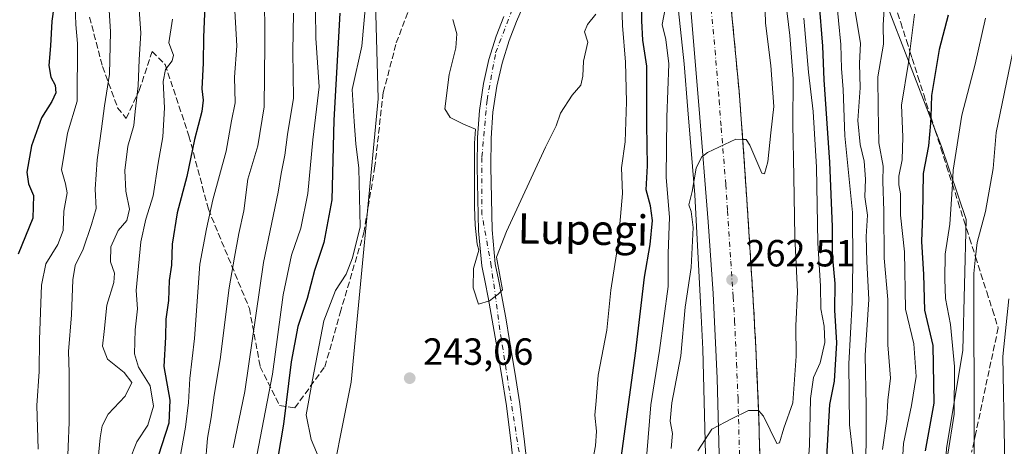
# Model space of a CAD drawing. Units: metres. Extents: x 613541 to 616970, y 4773329 to 4775703.
# Drawn here: x 614297 to 614558, y 4773548 to 4773661 of the extents above; entities that cross this region are included whole.
import ezdxf
from ezdxf.enums import TextEntityAlignment as Align

# ---------------------------------------------------------------- set-up
doc = ezdxf.new("R2010")
doc.units = ezdxf.units.M
doc.header["$MEASUREMENT"] = 0
doc.linetypes.add('DGN Style 3', pattern=[2.307223, 1.648017, -0.659207])
doc.linetypes.add('DGN Style 4', pattern=[2.638475, 1.318413, -0.659207, 0.001648, -0.659207])
for name, color, linetype, lineweight in [('Arbolado forestal CxS', 92, 'Continuous', 0), ('Carretera de calzada única Cxs', 7, 'Continuous', 13), ('Carretera de calzada única eje', 7, 'DGN Style 4', 0), ('Comarca CxS', 21, 'Continuous', 0), ('Comunidad Autónoma CxS', 142, 'Continuous', 0), ('Corriente natural Cxs', 4, 'Continuous', 13), ('Corriente natural eje', 4, 'DGN Style 4', 0), ('Curva de nivel maestra', 30, 'Continuous', 30), ('Curva de nivel normal', 30, 'Continuous', 0), ('Espacio natural protegido CxS', 121, 'Continuous', 0), ('Municipio CxS', 4, 'Continuous', 0), ('Núcleo urbano CxS', 7, 'Continuous', 0), ('Prado CxS', 92, 'Continuous', 0), ('Provincia CxS', 1, 'Continuous', 0), ('Punto de cota en terreno', 7, 'Continuous', 0), ('Rótulo de punto de cota en terreno', 7, 'Continuous', 0), ('Senda', 7, 'DGN Style 3', 0), ('Suelo desnudo CxS', 253, 'Continuous', 0), ('Talud superficial', 30, 'DGN Style 3', 0), ('Texto cartográfico', 7, 'Continuous', 0)]:
    doc.layers.add(name, color=color, linetype=linetype, lineweight=lineweight)
doc.styles.add('Style-Arial', font='txt')

# ---------------------------------------------------------------- blocks, each defined once
blk = doc.blocks.new('*U21')
at = {"layer": 'Arbolado forestal CxS', "color": 92, "linetype": 'Continuous', "lineweight": 0}
blk.add_polyline3d([(614557.6917, 4773348.4994, 337.7463), (614518.8681, 4773347.8438, 310.0904), (614519.5259, 4773351.6881, 310.1641), (614519.9041, 4773412.5851, 301.1769), (614512.9815, 4773460.1811, 289.0179), (614519.0399, 4773493.9299, 290.7921), (614540.6741, 4773518.1601, 303.4652), (614542.4055, 4773547.5829, 303.9513), (614546.7325, 4773573.5439, 306.4358), (614547.5981, 4773608.1579, 306.8815), (614541.0613, 4773627.3979, 301.5951), (614517.9379, 4773687.6651, 281.5647)], dxfattribs=at)
blk = doc.blocks.new('*U30')
at = {"layer": 'Núcleo urbano CxS', "color": 7, "linetype": 'Continuous', "lineweight": 0}
for points in [[(614517.9379, 4773687.6651, 281.5647), (614541.0613, 4773627.3979, 301.5951), (614547.5981, 4773608.1579, 306.8815), (614546.7325, 4773573.5439, 306.4358), (614542.4055, 4773547.5829, 303.9513)], [(614479.9923, 4773493.7131, 268.3505), (614478.0051, 4773573.7793, 262.5649), (614477.3521, 4773586.1653, 261.0003), (614475.8511, 4773614.6369, 259.0186), (614474.0399, 4773637.0769, 257.6416), (614473.0389, 4773649.2935, 256.9874), (614468.9361, 4773688.0793, 255.1837)]]:
    blk.add_polyline3d(points, dxfattribs=at)
blk = doc.blocks.new('5PATER')
at = {"layer": 'Suelo desnudo CxS', "linetype": 'Continuous', "lineweight": 0}
h = blk.add_hatch(color=51, dxfattribs=at)
edge = h.paths.add_edge_path()
edge.add_ellipse((0, 0), major_axis=(-0.11, -0.111), ratio=0.999422, start_angle=0, end_angle=360)

msp = doc.modelspace()

# ---------------------------------------------------------------- linework, layer by layer
at = {"layer": 'Arbolado forestal CxS', "color": 92, "linetype": 'Continuous', "lineweight": 0}
for points in [[(614467.4235, 4773855.7487, 241.8389), (614481.0503, 4773812.3549, 250.1032), (614498.8129, 4773762.5851, 263.3085), (614505.7753, 4773721.2179, 271.4274), (614517.9379, 4773687.6651, 281.5647), (614541.0613, 4773627.3979, 301.5951), (614547.5981, 4773608.1579, 306.8815), (614546.7325, 4773573.5439, 306.4358), (614542.4055, 4773547.5829, 303.9513), (614540.6741, 4773518.1601, 303.4652), (614519.0399, 4773493.9299, 290.7921), (614512.9815, 4773460.1811, 289.0179), (614519.9041, 4773412.5851, 301.1769), (614519.5259, 4773351.6881, 310.1641), (614518.8681, 4773347.8439, 310.0904)], [(614476.3925, 4773348.3149, 278.4915), (614477.5751, 4773366.4337, 277.3887), (614478.4127, 4773382.9855, 276.364), (614479.3211, 4773410.4075, 274.05), (614480.0701, 4773450.9951, 269.5703), (614479.9923, 4773493.7131, 268.3505), (614478.0051, 4773573.7793, 262.5649), (614477.3521, 4773586.1653, 261.0003), (614475.8511, 4773614.6369, 259.0186), (614474.0399, 4773637.0769, 257.6416), (614473.0389, 4773649.2935, 256.9874), (614468.9361, 4773688.0793, 255.1837), (614465.4415, 4773714.4329, 253.2233), (614462.0675, 4773733.6153, 251.9257), (614448.1485, 4773808.2543, 247.0916), (614436.7909, 4773829.4543, 240.0696), (614431.1485, 4773828.9637, 238.0061), (614425.8317, 4773828.5015, 235.5577), (614418.8376, 4773828.002, 233.0465)], [(614390.5297, 4773700.6947, 239.5209), (614392.2337, 4773640.0459, 242.6789), (614385.0293, 4773565.0659, 243.4892), (614384.5123, 4773562.4631, 243.6217), (614378.9647, 4773534.5495, 245.5365), (614377.3157, 4773526.2531, 246.1308), (614370.8558, 4773488.7253, 248.4097), (614369.3695, 4773458.8779, 249.4844), (614368.2579, 4773449.5581, 249.2576), (614359.5953, 4773447.9539, 251.2785), (614331.7539, 4773440.7695, 277.6627), (614324.5693, 4773454.2407, 283.5065), (614340.7353, 4773467.7123, 269.5277), (614345.2261, 4773489.2669, 264.0942), (614336.2453, 4773512.6179, 271.9409), (614318.6633, 4773511.7815, 284.6028), (614320.8511, 4773521.0713, 283.0164), (614291.3405, 4773544.9505, 302.4379)], [(614390.5297, 4773700.6947, 239.5209), (614392.2337, 4773640.0459, 242.6789), (614385.0293, 4773565.0659, 243.4892), (614384.5123, 4773562.4631, 243.6217), (614378.9647, 4773534.5495, 245.5365), (614377.3157, 4773526.2531, 246.1308), (614370.8558, 4773488.7253, 248.4097), (614369.3695, 4773458.8779, 249.4844), (614368.2579, 4773449.5581, 249.2576)], [(614468.9361, 4773688.0793, 255.1837), (614473.0389, 4773649.2935, 256.9874), (614474.0399, 4773637.0769, 257.6416), (614475.8511, 4773614.6369, 259.0186), (614477.3521, 4773586.1653, 261.0003), (614478.0051, 4773573.7793, 262.5649), (614479.9923, 4773493.7131, 268.3505)], [(614431.9801, 4773539.2101, 241.9623), (614430.9101, 4773549.2801, 241.7233), (614429.6601, 4773559.3201, 241.3657), (614428.3501, 4773567.7201, 241.3818), (614426.9401, 4773576.0901, 241.2085), (614425.9001, 4773582.1501, 240.8666), (614424.8301, 4773588.2001, 240.3663), (614423.9601, 4773592.2801, 239.8799), (614423.1401, 4773596.3601, 239.6503), (614422.3001, 4773605.3701, 239.3693), (614421.9401, 4773622.0301, 239.5384), (614422.0501, 4773629.6301, 239.3209), (614422.5301, 4773636.5301, 238.8264), (614423.5401, 4773643.4001, 238.401), (614424.9301, 4773649.4801, 238.3908), (614426.8201, 4773655.4201, 238.1992), (614428.7201, 4773660.4601, 237.8323), (614430.8801, 4773665.3701, 237.5786)], [(614430.8801, 4773665.3701, 237.5786), (614428.7201, 4773660.4601, 237.8323), (614426.8201, 4773655.4201, 238.1992), (614424.9301, 4773649.4801, 238.3908), (614423.5401, 4773643.4001, 238.401), (614422.5301, 4773636.5301, 238.8264), (614422.0501, 4773629.6301, 239.3209), (614421.9401, 4773622.0301, 239.5384), (614422.3001, 4773605.3701, 239.3693), (614423.1401, 4773596.3601, 239.6503), (614423.9601, 4773592.2801, 239.8799), (614424.8301, 4773588.2001, 240.3663), (614425.9001, 4773582.1501, 240.8666), (614426.9401, 4773576.0901, 241.2085), (614428.3501, 4773567.7201, 241.3818), (614429.6601, 4773559.3201, 241.3657), (614430.9101, 4773549.2801, 241.7233), (614431.9801, 4773539.2101, 241.9623)]]:
    msp.add_polyline3d(points, dxfattribs=at)
at = {"layer": 'Carretera de calzada única Cxs', "color": 7, "linetype": 'Continuous', "lineweight": 13}
for points in [[(614479.3245, 4773347.1759, 278.8586), (614480.5701, 4773366.2601, 278.5553), (614481.4101, 4773382.8601, 276.3991), (614482.3201, 4773410.3301, 274.6151), (614483.0701, 4773450.9701, 273.083), (614482.9401, 4773522.4301, 267.6021), (614481.8201, 4773566.1701, 264.3171), (614480.7601, 4773588.5801, 262.9226), (614479.4401, 4773607.4601, 261.4956), (614477.0301, 4773637.3201, 259.4478), (614474.8701, 4773663.6801, 258.2002), (614473.5801, 4773675.8801, 256.6503), (614468.3301, 4773715.4701, 253.8655), (614463.4801, 4773750.9301, 252.1465), (614455.8901, 4773800.3001, 248.286), (614452.4601, 4773819.2601, 247.8378), (614447.4201, 4773841.8901, 246.0027), (614443.7601, 4773857.0101, 245.291), (614437.9201, 4773876.1401, 244.8349), (614432.8901, 4773891.4701, 244.0037), (614428.6201, 4773902.8101, 243.6189), (614419.2101, 4773924.6601, 243.3668), (614411.6701, 4773941.5801, 242.1479)], [(614484.9801, 4773669.5101, 257.2272), (614487.6001, 4773642.0501, 259.1434), (614488.6901, 4773627.3301, 260.361), (614489.6401, 4773613.3601, 261.2794), (614491.3201, 4773586.8101, 262.9698), (614492.0301, 4773574.1101, 263.8862), (614492.8201, 4773555.3401, 265.4627), (614493.8001, 4773518.2701, 267.8101)], [(614484.9801, 4773669.5101, 257.2272), (614487.6001, 4773642.0501, 259.1434), (614488.6901, 4773627.3301, 260.361), (614489.6401, 4773613.3601, 261.2794), (614491.3201, 4773586.8101, 262.9698), (614492.0301, 4773574.1101, 263.8862), (614492.8201, 4773555.3401, 265.4627), (614493.8001, 4773518.2701, 267.8101), (614493.9401, 4773499.8501, 268.8702), (614493.5701, 4773469.8201, 271.0765), (614493.5701, 4773451.0101, 272.1271), (614493.1701, 4773413.6801, 274.6082), (614493.1901, 4773403.1501, 276.3436), (614492.3201, 4773391.7101, 276.5388), (614491.8201, 4773366.4301, 277.5156), (614491.3201, 4773355.6801, 278.2579), (614490.6911, 4773347.3679, 278.7655)], [(614482.9401, 4773522.4301, 267.6021), (614481.8201, 4773566.1701, 264.3171), (614480.7601, 4773588.5801, 262.9226), (614479.4401, 4773607.4601, 261.4956), (614477.0301, 4773637.3201, 259.4478), (614474.8701, 4773663.6801, 258.2002)]]:
    msp.add_polyline3d(points, dxfattribs=at)
at = {"layer": 'Carretera de calzada única eje', "color": 7, "linetype": 'DGN Style 4', "lineweight": 0}
msp.add_polyline3d([(614479.9201, 4773666.5901, 257.3496), (614481.2301, 4773652.8501, 258.5731), (614482.3201, 4773639.6801, 259.2545), (614482.8501, 4773632.3201, 259.7193), (614484.0701, 4773617.3901, 260.7714), (614484.5301, 4773610.4101, 261.283), (614485.3701, 4773597.1301, 262.8292), (614486.0301, 4773587.6801, 262.9292), (614486.3901, 4773581.3401, 263.3132), (614486.9201, 4773570.1401, 264.0838), (614487.3201, 4773560.7501, 264.7303), (614487.8701, 4773538.8901, 266.3467)], dxfattribs=at)
at = {"layer": 'Comarca CxS', "color": 21, "linetype": 'Continuous', "lineweight": 0}
msp.add_3dface([(616970.08, 4773389.24), (613579.52, 4773331.98), (613540.96, 4775645.55), (616930.37, 4775702.83)], dxfattribs=at)
at = {"layer": 'Comunidad Autónoma CxS', "color": 142, "linetype": 'Continuous', "lineweight": 0}
msp.add_3dface([(616970.08, 4773389.24), (613579.52, 4773331.98), (613540.96, 4775645.55), (616930.37, 4775702.83)], dxfattribs=at)
at = {"layer": 'Corriente natural Cxs', "color": 4, "linetype": 'Continuous', "lineweight": 13}
for points in [[(614430.8801, 4773665.3701, 237.5786), (614428.7201, 4773660.4601, 237.8323), (614426.8201, 4773655.4201, 238.1992), (614424.9301, 4773649.4801, 238.3908), (614423.5401, 4773643.4001, 238.401), (614422.5301, 4773636.5301, 238.8264), (614422.0501, 4773629.6301, 239.3209), (614421.9401, 4773622.0301, 239.5384), (614422.3001, 4773605.3701, 239.3693), (614423.1401, 4773596.3601, 239.6503), (614423.9601, 4773592.2801, 239.8799), (614424.8301, 4773588.2001, 240.3663), (614425.9001, 4773582.1501, 240.8666), (614426.9401, 4773576.0901, 241.2085), (614428.3501, 4773567.7201, 241.3818), (614429.6601, 4773559.3201, 241.3657), (614430.9101, 4773549.2801, 241.7233), (614431.9801, 4773539.2101, 241.9623)], [(614430.8801, 4773665.3701, 237.5786), (614428.7201, 4773660.4601, 237.8323), (614426.8201, 4773655.4201, 238.1992), (614424.9301, 4773649.4801, 238.3908), (614423.5401, 4773643.4001, 238.401), (614422.5301, 4773636.5301, 238.8264), (614422.0501, 4773629.6301, 239.3209), (614421.9401, 4773622.0301, 239.5384), (614422.3001, 4773605.3701, 239.3693), (614423.1401, 4773596.3601, 239.6503), (614423.9601, 4773592.2801, 239.8799), (614424.8301, 4773588.2001, 240.3663), (614425.9001, 4773582.1501, 240.8666), (614426.9401, 4773576.0901, 241.2085), (614428.3501, 4773567.7201, 241.3818), (614429.6601, 4773559.3201, 241.3657), (614430.9101, 4773549.2801, 241.7233), (614431.9801, 4773539.2101, 241.9623)], [(614428.4101, 4773538.8401, 241.6411), (614427.3401, 4773548.8701, 241.3677), (614426.1001, 4773558.8301, 241.1285), (614424.8001, 4773567.1401, 240.9306), (614423.4001, 4773575.4901, 240.5156), (614422.3601, 4773581.5301, 240.14), (614421.3001, 4773587.5201, 240.0938), (614420.4401, 4773591.5501, 239.9358), (614419.5701, 4773595.8401, 239.865), (614418.7101, 4773605.1601, 239.5546), (614418.3501, 4773622.0801, 238.8462), (614418.4501, 4773629.7801, 238.4643), (614418.9501, 4773636.9201, 238.5276), (614420.0001, 4773644.0701, 238.2126), (614421.4601, 4773650.4201, 238.0525), (614423.4201, 4773656.6001, 237.767), (614425.3901, 4773661.8201, 237.7547)], [(614428.4101, 4773538.8401, 241.6411), (614427.3401, 4773548.8701, 241.3677), (614426.1001, 4773558.8301, 241.1285), (614424.8001, 4773567.1401, 240.9306), (614423.4001, 4773575.4901, 240.5156), (614422.3601, 4773581.5301, 240.14), (614421.3001, 4773587.5201, 240.0938), (614420.4401, 4773591.5501, 239.9358), (614419.5701, 4773595.8401, 239.865), (614418.7101, 4773605.1601, 239.5546), (614418.3501, 4773622.0801, 238.8462), (614418.4501, 4773629.7801, 238.4643), (614418.9501, 4773636.9201, 238.5276), (614420.0001, 4773644.0701, 238.2126), (614421.4601, 4773650.4201, 238.0525), (614423.4201, 4773656.6001, 237.767), (614425.3901, 4773661.8201, 237.7547)]]:
    msp.add_polyline3d(points, dxfattribs=at)
at = {"layer": 'Corriente natural eje', "color": 4, "linetype": 'DGN Style 4', "lineweight": 0}
msp.add_polyline3d([(614430.2701, 4773541.2301, 241.713), (614424.3601, 4773578.9501, 240.641), (614422.0901, 4773595.7701, 239.5524), (614419.6101, 4773609.4701, 239.3369), (614419.6101, 4773624.6901, 238.9445), (614420.9701, 4773639.6901, 238.4402), (614423.2401, 4773652.1901, 237.8795), (614428.6901, 4773666.5101, 237.5338)], dxfattribs=at)
at = {"layer": 'Curva de nivel maestra', "color": 30, "linetype": 'Continuous', "lineweight": 30, "flags": 128}
for points, elevation in [([(614454.99, 4773534.6801), (614460.33, 4773573.3501), (614462.55, 4773592.8301), (614464.1, 4773601.4801), (614464.68, 4773607.8101), (614464.16, 4773611.7701), (614463.02, 4773615.9701), (614463.36, 4773622.3101), (614463.18, 4773633.2301), (614463.2, 4773648.6401), (614462.16, 4773655.5601), (614461.87, 4773660.6301), (614461.89, 4773675.6501)], 250), ([(614510.58, 4773542.1401), (614511.6, 4773559.1701), (614512.79, 4773565.3801), (614513.4, 4773575.5201), (614512.87, 4773584.1101), (614512.95, 4773591.1901), (614512.24, 4773598.8101), (614512.27, 4773606.2101), (614511.6, 4773623.3101), (614510.09, 4773645.0501), (614509.72, 4773653.9201), (614508.72, 4773665.9801)], 275), ([(614306.47, 4773664.3601), (614305.91, 4773660.5501), (614305.61, 4773654.0601), (614305.1, 4773648.8201), (614305.69, 4773645.7801), (614306.83, 4773643.6501), (614307.03, 4773641.6501), (614305.97, 4773639.3201), (614303.22, 4773634.9801), (614300.54, 4773627.6401), (614299.32, 4773620.6401), (614299.74, 4773617.5101), (614301.13, 4773614.4701), (614300.92, 4773608.5101), (614297.04, 4773598.9701)], 300), ([(614346.41, 4773664.6501), (614345.99, 4773656.3401), (614345.97, 4773649.4201), (614345.54, 4773642.6801), (614345.9, 4773639.6501), (614345.56, 4773636.6501), (614343.63, 4773629.2701), (614341.59, 4773619.4801), (614339.07, 4773609.8401), (614337.75, 4773601.6001), (614337.53, 4773596.0101), (614336.99, 4773591.9601), (614336.73, 4773586.6801), (614336.09, 4773581.7801), (614335.94, 4773576.9701), (614335.56, 4773569.2201), (614337.14, 4773560.3001), (614336.84, 4773554.2201), (614333.19, 4773542.7801)], 275), ([(614382.1, 4773662.7201), (614380.43, 4773634.4101), (614379.96, 4773613.2801), (614377.87, 4773602.0401), (614375.4, 4773594.6401), (614373.4, 4773587.2101), (614370.93, 4773579.7801), (614369.16, 4773570.4701), (614367.15, 4773554.0201), (614365.6, 4773544.6601)], 250), ([(614542.84, 4773662.1301), (614540.49, 4773653.0701), (614538.42, 4773640.9501), (614538.265, 4773635.2684), (614538.22, 4773633.6201), (614537.64, 4773627.6401), (614536.28, 4773620.3201), (614536.03, 4773609.3001), (614535.84, 4773602.3201), (614536.33, 4773593.5601), (614536.63, 4773584.1701), (614538.78, 4773574.7501), (614539.1, 4773559.5001), (614536.74, 4773546.9701)], 300)]:
    msp.add_lwpolyline(points, dxfattribs=dict(at, elevation=elevation))
at = {"layer": 'Curva de nivel normal', "color": 30, "linetype": 'Continuous', "lineweight": 0, "flags": 128}
for points, elevation in [([(614469.62, 4773547.54), (614470, 4773551.5), (614469.4, 4773554.75), (614469.77, 4773559.61), (614472.18, 4773572.08), (614473.32, 4773584.94), (614474.89, 4773595.38), (614475.46, 4773605.98), (614474.94, 4773610.27), (614474.33, 4773611.99), (614475.16, 4773615.54), (614476.22, 4773621.69), (614477.67, 4773624.61), (614479.25, 4773625.87), (614486.7, 4773629.38), (614488.5446, 4773629.3129), (614489.45, 4773629.28), (614490.4, 4773627.77), (614493.6, 4773620.41), (614494.32, 4773620.15), (614495.16, 4773623.4), (614495.98, 4773631.03), (614496.76, 4773638.04), (614495.94, 4773648.83), (614494.53, 4773660.01), (614494.07, 4773679.29)], 260), ([(614353.77, 4773672.66), (614354.82, 4773654.07), (614354.2, 4773645.8), (614354.36, 4773638.94), (614353.43, 4773634.24), (614352, 4773626.18), (614348.5, 4773613.31), (614346.79, 4773605.64), (614345.05, 4773596.31), (614343.66, 4773576.66), (614342.44, 4773566.08), (614342.1, 4773559.68), (614341.24, 4773553.19), (614339.77, 4773544.85)], 270), ([(614476.67, 4773546.9), (614480.4, 4773552.67), (614485.74, 4773555.51), (614490.07, 4773557.62), (614492.7245, 4773557.5802), (614492.74, 4773557.58), (614494.07, 4773556.14), (614497.58, 4773548.84), (614498.29, 4773549.08), (614499.45, 4773552.91), (614501.78, 4773559.64), (614502.71, 4773571.97), (614502.56, 4773579.97), (614503.07, 4773588.97), (614502.29, 4773603.66), (614502.06, 4773619.4), (614501.77, 4773633.34), (614501.92, 4773645.32), (614501.02, 4773656.75), (614499.07, 4773672.78)], 265), ([(614362.16, 4773669.1), (614362.21, 4773654.57), (614362.08, 4773637.94), (614360.35, 4773627.58), (614357.75, 4773618.77), (614356.67, 4773610.38), (614355.38, 4773604.45), (614354.25, 4773598.18), (614352.79, 4773590.01), (614350.47, 4773571.11), (614348.88, 4773561.68), (614348.09, 4773555.76), (614347.06, 4773550.28), (614346.47, 4773542.71)], 265), ([(614448.17, 4773540.42), (614449.65, 4773548.23), (614449.91, 4773552.16), (614449.45, 4773556.39), (614449.77, 4773560.16), (614450.38, 4773566.97), (614452.65, 4773578.84), (614453.68, 4773589.4), (614455.63, 4773601.87), (614456.75, 4773614.98), (614456.51, 4773621.82), (614457.44, 4773628.62), (614457.87, 4773639.23), (614457.59, 4773649.69), (614456.78, 4773659.4), (614456.47, 4773668.05)], 245), ([(614309.71, 4773534.93), (614310.48, 4773554.55), (614310.5, 4773567.64), (614310.36, 4773573.2), (614311.17, 4773582.87), (614311.45, 4773592.2), (614312.11, 4773595.97), (614314.2, 4773600.31), (614316.41, 4773606.83), (614317.66, 4773611.05), (614317.42, 4773616.16), (614317.89, 4773623.86), (614319.1, 4773632.08), (614319.82, 4773638.15), (614321.21, 4773646.55), (614321.46, 4773657.76), (614320.96, 4773664.93)], 290), ([(614388.89, 4773665.75), (614387.91, 4773653.92), (614385.32, 4773642.48), (614385.88, 4773634.02), (614386.25, 4773628.14), (614387.1, 4773621.68), (614387.41, 4773606.15), (614385.41, 4773597.97), (614383.69, 4773593.64), (614380.95, 4773589.31), (614377.86, 4773581.31), (614374.79, 4773565.73), (614373.18, 4773556.48), (614374.44, 4773549.9), (614377.55, 4773542.57)], 245), ([(614497.1311, 4773347.4767), (614498.17, 4773357.67), (614499.94, 4773383.31), (614501.59, 4773398.41), (614502.47, 4773417.41), (614502.55, 4773427.75), (614503.48, 4773436.58), (614503.96, 4773449.25), (614504.97, 4773464.93), (614506, 4773487.14), (614508.23, 4773501.64), (614511.76, 4773515.31), (614514.52, 4773532.97), (614517.75, 4773545.32), (614516.79, 4773553.82), (614516.62, 4773569.95), (614517.48, 4773586.16), (614517.62, 4773596.3), (614517.59, 4773609.94), (614515.5, 4773630.2), (614515.09, 4773642.51), (614514.7, 4773648.07), (614514.49, 4773654.4), (614513.27, 4773667.18)], 280), ([(614526.04, 4773665.37), (614525.64, 4773659.5), (614525.79, 4773654.48), (614524.3, 4773645.82), (614524.37, 4773637.59), (614524.57, 4773628.39), (614525.64, 4773622.18), (614525.61, 4773618.18), (614525.86, 4773610.43), (614525.9, 4773597.92), (614526.89, 4773586.95), (614526.92, 4773574.93), (614527.62, 4773566.14), (614526.94, 4773560.35), (614526.64, 4773555.4), (614525.49, 4773547.31)], 290), ([(614312.07, 4773664.66), (614312.26, 4773659.69), (614312.76, 4773654.7), (614312.6, 4773639.37), (614310.1, 4773630.98), (614308.46, 4773621.27), (614309.55, 4773617.51), (614309.95, 4773615.19), (614309.09, 4773610.34), (614308.9, 4773605.22), (614307.51, 4773601.47), (614304.34, 4773596.39), (614303.18, 4773590.71), (614302.67, 4773576.39), (614302.62, 4773567.95), (614301.98, 4773558.88), (614302.29, 4773547.34)], 295), ([(614329.01, 4773663.65), (614329.49, 4773657.43), (614328.98, 4773650.44), (614328.76, 4773643.43), (614327.92, 4773636.65), (614327.6, 4773633), (614325.99, 4773627.49), (614325.26, 4773621.03), (614325.53, 4773615.61), (614326.44, 4773610.84), (614325.75, 4773607.89), (614323.48, 4773605.18), (614321.5, 4773600.85), (614321.45, 4773596.92), (614322.5, 4773593.95), (614322.32, 4773591.45), (614320.48, 4773585.42), (614319.8, 4773578.49), (614319.37, 4773574.64), (614320.63, 4773571.21), (614325.08, 4773567.66), (614327.07, 4773565), (614325.32, 4773561.38), (614320.86, 4773556.6), (614319.23, 4773553.5), (614318.67, 4773550.38), (614317.02, 4773532.79)], 285), ([(614369.8, 4773662.72), (614369.66, 4773652.51), (614369.85, 4773640.2), (614368.25, 4773630.59), (614367.53, 4773625.11), (614366.59, 4773620.26), (614365.79, 4773615.31), (614361.86, 4773596.71), (614356.98, 4773562.58), (614353.84, 4773547.71)], 260), ([(614375.64, 4773663.33), (614375.75, 4773656.11), (614376.62, 4773643.24), (614374.92, 4773629.2), (614373.62, 4773614.97), (614371.78, 4773605.81), (614369.26, 4773598.65), (614367.06, 4773588.21), (614364.24, 4773567.21), (614361.48, 4773552.6), (614357.75, 4773533.24)], 255), ([(614411.97, 4773660.99), (614412.94, 4773657.2), (614412.69, 4773653.54), (614410.96, 4773646.5), (614409.83, 4773637.34), (614411.24, 4773635.05), (614414.72, 4773633.36), (614417.9418, 4773631.9907), (614417.6941, 4773628.3104), (614417.661, 4773620.5383), (614417.6941, 4773611.4432), (614417.7933, 4773606.6145), (614418.3886, 4773601.5544), (614418.7645, 4773599.9636), (614417.39, 4773595.14), (614417.26, 4773590.04), (614418.74, 4773585.72), (614421.5926, 4773586.6355), (614423.9077, 4773588.3553), (614425.0322, 4773589.5459), (614424.4369, 4773592.8532), (614423.4519, 4773598.1131), (614426.12, 4773604.95), (614436.44, 4773627.28), (614439.23, 4773632.88), (614440.36, 4773636.26), (614443.45, 4773640.98), (614445.75, 4773643.65), (614446.33, 4773645.98), (614446.42, 4773649.98), (614447.58, 4773655.01), (614446.73, 4773657.77), (614447.48, 4773659.7), (614449.71, 4773662.46)], 240), ([(614463.2, 4773546.1), (614464.24, 4773559.14), (614466.59, 4773573.5), (614468.82, 4773590.39), (614468.86, 4773599.1), (614469.16, 4773608.74), (614468.34, 4773619.23), (614468.45, 4773635.2), (614469.03, 4773649.24), (614468.27, 4773655.75), (614467.22, 4773659.72), (614468.05, 4773663.86)], 255), ([(614521.13, 4773544.37), (614521.14, 4773550.82), (614521.16, 4773558.84), (614520.92, 4773572.27), (614521.92, 4773586.98), (614521.32, 4773597.04), (614521.22, 4773603.61), (614521.52, 4773609.26), (614520.85, 4773614.09), (614521.03, 4773618.81), (614520.66, 4773623.5), (614519.56, 4773627.98), (614518.96, 4773634.31), (614519.61, 4773642.95), (614519.38, 4773649.34), (614519.66, 4773654.75), (614518.31, 4773663.15)], 285), ([(614530.01, 4773530.79), (614531.01, 4773548.86), (614533.14, 4773558.95), (614534.38, 4773566.59), (614533.76, 4773575.2), (614531.57, 4773584.44), (614531.28, 4773599.55), (614530.28, 4773609.25), (614530.25, 4773614.9), (614529.78, 4773617.28), (614529.81, 4773619.59), (614530.66, 4773623.9), (614530.88, 4773629.98), (614530.53, 4773638.32), (614532.4, 4773649.65), (614532.7471, 4773652.5641), (614533.92, 4773662.41)], 295), ([(614337.81, 4773661.11), (614336.82, 4773654.83), (614338.08, 4773651.57), (614337.7, 4773650.08), (614335.95, 4773647.76), (614335.37, 4773644.65), (614335.67, 4773637.65), (614335.24, 4773629.98), (614334, 4773622.97), (614332.71, 4773614.4), (614330.78, 4773608.21), (614329.46, 4773602.25), (614328.2, 4773589.32), (614328.6, 4773584.51), (614327.93, 4773578.9), (614327.79, 4773572.6), (614328.8, 4773569.1), (614331.92, 4773564.16), (614332.78, 4773558.74), (614331.34, 4773553.71), (614328.43, 4773549.32), (614326.41, 4773544.22)], 280), ([(614504.55, 4773525.11), (614506.21, 4773548.31), (614506.5, 4773560.81), (614507.3, 4773566.32), (614509.01, 4773570.22), (614510.26, 4773575.62), (614510.1, 4773579.86), (614509.21, 4773584.53), (614509.08, 4773590.44), (614508.39, 4773601.97), (614508.04, 4773621.98), (614507.21, 4773636.65), (614505.91, 4773647.11), (614504.74, 4773661.36)], 270), ([(614552.73, 4773661.37), (614549.97, 4773649.2), (614546.43, 4773635.69), (614544.2, 4773621.12), (614543.9612, 4773617.4153), (614543.28, 4773606.85), (614542.03, 4773598.94), (614542, 4773592.3), (614542.12, 4773587.26), (614543.51, 4773580.37), (614544.54, 4773569.24), (614544.43, 4773556.64), (614542.78, 4773546.04)], 305), ([(614559.88, 4773651.98), (614555.54, 4773631.09), (614554.72, 4773621.62), (614552.73, 4773610.21), (614550.49, 4773602.04), (614550.0798, 4773598.2319), (614549.61, 4773593.87), (614549.6853, 4773549.4663), (614549.71, 4773534.94)], 310), ([(614558.93, 4773587.16), (614557.29, 4773571.85), (614557.74, 4773547.73), (614557.15, 4773521.97), (614554.05, 4773491.62), (614551.65, 4773477.6), (614550.99, 4773472.46), (614550.87, 4773469.06), (614550.13, 4773463.52), (614549.69, 4773456.61), (614548.14, 4773446.89), (614546.82, 4773439.77), (614543.38, 4773428.43), (614539.22, 4773409.44), (614529.53, 4773370.96), (614525.26, 4773348.07), (614525.2521, 4773347.9516)], 315)]:
    msp.add_lwpolyline(points, dxfattribs=dict(at, elevation=elevation))
at = {"layer": 'Espacio natural protegido CxS', "color": 121, "linetype": 'Continuous', "lineweight": 0}
msp.add_3dface([(616970.08, 4773389.24), (613579.52, 4773331.98), (613540.96, 4775645.55), (616930.37, 4775702.83)], dxfattribs=at)
at = {"layer": 'Municipio CxS', "color": 4, "linetype": 'Continuous', "lineweight": 0}
msp.add_3dface([(616970.08, 4773389.24), (613579.52, 4773331.98), (613540.96, 4775645.55), (616930.37, 4775702.83)], dxfattribs=at)
at = {"layer": 'Núcleo urbano CxS', "color": 7, "linetype": 'Continuous', "lineweight": 0}
for points in [[(614467.4235, 4773855.7487, 241.8389), (614481.0503, 4773812.3549, 250.1032), (614498.8129, 4773762.5851, 263.3085), (614505.7753, 4773721.2179, 271.4274), (614517.9379, 4773687.6651, 281.5647), (614541.0613, 4773627.3979, 301.5951), (614547.5981, 4773608.1579, 306.8815), (614546.7325, 4773573.5439, 306.4358), (614542.4055, 4773547.5829, 303.9513), (614540.6741, 4773518.1601, 303.4652), (614519.0399, 4773493.9299, 290.7921), (614512.9815, 4773460.1811, 289.0179), (614519.9041, 4773412.5851, 301.1769), (614519.5259, 4773351.6881, 310.1641), (614518.8681, 4773347.8439, 310.0904)], [(614476.3925, 4773348.3149, 278.4915), (614477.5751, 4773366.4337, 277.3887), (614478.4127, 4773382.9855, 276.364), (614479.3211, 4773410.4075, 274.05), (614480.0701, 4773450.9951, 269.5703), (614479.9923, 4773493.7131, 268.3505), (614478.0051, 4773573.7793, 262.5649), (614477.3521, 4773586.1653, 261.0003), (614475.8511, 4773614.6369, 259.0186), (614474.0399, 4773637.0769, 257.6416), (614473.0389, 4773649.2935, 256.9874), (614468.9361, 4773688.0793, 255.1837), (614465.4415, 4773714.4329, 253.2233), (614462.0675, 4773733.6153, 251.9257), (614448.1485, 4773808.2543, 247.0916), (614436.7909, 4773829.4543, 240.0696), (614431.1485, 4773828.9637, 238.0061), (614425.8317, 4773828.5015, 235.5577), (614418.8376, 4773828.002, 233.0465)]]:
    msp.add_polyline3d(points, dxfattribs=at)
at = {"layer": 'Prado CxS', "color": 92, "linetype": 'Continuous', "lineweight": 0}
for points in [[(614390.5297, 4773700.6947, 239.5209), (614392.2337, 4773640.0459, 242.6789), (614385.0293, 4773565.0659, 243.4892), (614384.5123, 4773562.4631, 243.6217), (614378.9647, 4773534.5495, 245.5365), (614377.3157, 4773526.2531, 246.1308), (614370.8558, 4773488.7253, 248.4097), (614369.3695, 4773458.8779, 249.4844), (614368.2579, 4773449.5581, 249.2576)], [(614378.9647, 4773534.5495, 245.5365), (614384.5123, 4773562.4631, 243.6217), (614385.0293, 4773565.0659, 243.4892), (614392.2337, 4773640.0459, 242.6789), (614390.5297, 4773700.6947, 239.5209)], [(614425.3901, 4773661.8201, 237.7547), (614423.4201, 4773656.6001, 237.767), (614421.4602, 4773650.4201, 238.0524), (614420.0001, 4773644.0701, 238.2126), (614418.9501, 4773636.9201, 238.5276), (614418.4501, 4773629.7801, 238.4643), (614418.3501, 4773622.0801, 238.8462), (614418.7101, 4773605.1601, 239.5546), (614419.5701, 4773595.8401, 239.865), (614420.4401, 4773591.5501, 239.9358), (614421.3001, 4773587.5201, 240.0938), (614422.3602, 4773581.5301, 240.14), (614423.4001, 4773575.4901, 240.5156), (614424.8001, 4773567.1401, 240.9306), (614426.1001, 4773558.8301, 241.1285), (614427.3401, 4773548.8701, 241.3677), (614428.4102, 4773538.8401, 241.6411)], [(614425.3901, 4773661.8201, 237.7547), (614423.4201, 4773656.6001, 237.767), (614421.4602, 4773650.4201, 238.0524), (614420.0001, 4773644.0701, 238.2126), (614418.9501, 4773636.9201, 238.5276), (614418.4501, 4773629.7801, 238.4643), (614418.3501, 4773622.0801, 238.8462), (614418.7101, 4773605.1601, 239.5546), (614419.5701, 4773595.8401, 239.865), (614420.4401, 4773591.5501, 239.9358), (614421.3001, 4773587.5201, 240.0938), (614422.3602, 4773581.5301, 240.14), (614423.4001, 4773575.4901, 240.5156), (614424.8001, 4773567.1401, 240.9306), (614426.1001, 4773558.8301, 241.1285), (614427.3401, 4773548.8701, 241.3677), (614428.4102, 4773538.8401, 241.6411)]]:
    msp.add_polyline3d(points, dxfattribs=at)
at = {"layer": 'Provincia CxS', "color": 1, "linetype": 'Continuous', "lineweight": 0}
msp.add_3dface([(616970.08, 4773389.24), (613579.52, 4773331.98), (613540.96, 4775645.55), (616930.37, 4775702.83)], dxfattribs=at)
at = {"layer": 'Senda', "color": 7, "linetype": 'DGN Style 3', "lineweight": 0}
msp.add_polyline3d([(614315.9101, 4773661.6701, 298.9428), (614319.3301, 4773648.5401, 295.0731), (614323.3301, 4773637.6901, 289.547), (614325.6101, 4773634.8401, 288.5946), (614329.0401, 4773642.2601, 289.1655), (614332.4601, 4773652.5301, 289.6744), (614335.8901, 4773649.1101, 287.9474), (614342.1701, 4773630.2701, 282.6257), (614347.3001, 4773610.8601, 281.4278), (614358.1501, 4773584.5901, 273.1028), (614361.0101, 4773569.1801, 272.4421), (614366.1401, 4773558.9001, 265.0278), (614370.1401, 4773558.3301, 260.6722), (614378.1301, 4773569.1801, 263.7916), (614382.1301, 4773583.4501, 259.3762), (614388.4101, 4773604.5801, 258.8415), (614391.2601, 4773621.7001, 252.9002), (614393.5501, 4773641.6801, 259.0119), (614396.9701, 4773654.8201, 258.8961), (614403.2501, 4773671.3701, 249.1152)], dxfattribs=at)
at = {"layer": 'Suelo desnudo CxS', "color": 253, "linetype": 'Continuous', "lineweight": 0}
for points in [[(614430.8801, 4773665.3701, 237.5786), (614428.7201, 4773660.4601, 237.8323), (614426.8201, 4773655.4201, 238.1992), (614424.9301, 4773649.4801, 238.3908), (614423.5401, 4773643.4001, 238.401), (614422.5301, 4773636.5301, 238.8264), (614422.0501, 4773629.6301, 239.3209), (614421.9401, 4773622.0301, 239.5384), (614422.3001, 4773605.3701, 239.3693), (614423.1401, 4773596.3601, 239.6503), (614423.9601, 4773592.2801, 239.8799), (614424.8301, 4773588.2001, 240.3663), (614425.9001, 4773582.1501, 240.8666), (614426.9401, 4773576.0901, 241.2085), (614428.3501, 4773567.7201, 241.3818), (614429.6601, 4773559.3201, 241.3657), (614430.9101, 4773549.2801, 241.7233), (614431.9801, 4773539.2101, 241.9623)], [(614430.8801, 4773665.3701, 237.5786), (614428.7201, 4773660.4601, 237.8323), (614426.8201, 4773655.4201, 238.1992), (614424.9301, 4773649.4801, 238.3908), (614423.5401, 4773643.4001, 238.401), (614422.5301, 4773636.5301, 238.8264), (614422.0501, 4773629.6301, 239.3209), (614421.9401, 4773622.0301, 239.5384), (614422.3001, 4773605.3701, 239.3693), (614423.1401, 4773596.3601, 239.6503), (614423.9601, 4773592.2801, 239.8799), (614424.8301, 4773588.2001, 240.3663), (614425.9001, 4773582.1501, 240.8666), (614426.9401, 4773576.0901, 241.2085), (614428.3501, 4773567.7201, 241.3818), (614429.6601, 4773559.3201, 241.3657), (614430.9101, 4773549.2801, 241.7233), (614431.9801, 4773539.2101, 241.9623)], [(614428.4102, 4773538.8401, 241.6411), (614427.3401, 4773548.8701, 241.3677), (614426.1001, 4773558.8301, 241.1285), (614424.8001, 4773567.1401, 240.9306), (614423.4001, 4773575.4901, 240.5156), (614422.3602, 4773581.5301, 240.14), (614421.3001, 4773587.5201, 240.0938), (614420.4401, 4773591.5501, 239.9358), (614419.5701, 4773595.8401, 239.865), (614418.7101, 4773605.1601, 239.5546), (614418.3501, 4773622.0801, 238.8462), (614418.4501, 4773629.7801, 238.4643), (614418.9501, 4773636.9201, 238.5276), (614420.0001, 4773644.0701, 238.2126), (614421.4602, 4773650.4201, 238.0524), (614423.4201, 4773656.6001, 237.767), (614425.3901, 4773661.8201, 237.7547)], [(614425.3901, 4773661.8201, 237.7547), (614423.4201, 4773656.6001, 237.767), (614421.4602, 4773650.4201, 238.0524), (614420.0001, 4773644.0701, 238.2126), (614418.9501, 4773636.9201, 238.5276), (614418.4501, 4773629.7801, 238.4643), (614418.3501, 4773622.0801, 238.8462), (614418.7101, 4773605.1601, 239.5546), (614419.5701, 4773595.8401, 239.865), (614420.4401, 4773591.5501, 239.9358), (614421.3001, 4773587.5201, 240.0938), (614422.3602, 4773581.5301, 240.14), (614423.4001, 4773575.4901, 240.5156), (614424.8001, 4773567.1401, 240.9306), (614426.1001, 4773558.8301, 241.1285), (614427.3401, 4773548.8701, 241.3677), (614428.4102, 4773538.8401, 241.6411)]]:
    msp.add_polyline3d(points, dxfattribs=at)
at = {"layer": 'Talud superficial', "color": 30, "linetype": 'DGN Style 3', "lineweight": 0}
for points in [[(614493.07, 4773546.0701, 265.917), (614492.94, 4773550.7101, 265.6213), (614492.82, 4773555.3401, 265.4627), (614492.7245, 4773557.5802, 265.4003), (614492.42, 4773564.7201, 264.494), (614492.23, 4773569.4201, 264.1751), (614492.03, 4773574.1101, 263.8862), (614491.79, 4773578.3401, 263.6272), (614491.56, 4773582.5801, 263.2926), (614491.32, 4773586.8101, 262.9698), (614489.64, 4773613.3601, 261.2794), (614489.32, 4773618.0201, 260.9608), (614489.01, 4773622.6701, 260.6085), (614488.69, 4773627.3301, 260.361), (614488.5446, 4773629.3129, 260.2048), (614488.33, 4773632.2401, 259.9658), (614487.96, 4773637.1401, 259.5622), (614487.6, 4773642.0501, 259.1434), (614487.16, 4773646.6301, 258.8014), (614486.73, 4773651.2001, 258.6516), (614485.85, 4773660.3601, 257.8439), (614485.42, 4773664.9301, 257.5158)], [(614485.42, 4773664.9301, 257.2459), (614485.85, 4773660.3601, 257.6026), (614486.73, 4773651.2001, 258.3518), (614487.16, 4773646.6301, 258.6676), (614487.6, 4773642.0501, 259.0163), (614487.96, 4773637.1401, 259.3461), (614488.33, 4773632.2401, 259.6395), (614488.5446, 4773629.3129, 259.7927), (614488.69, 4773627.3301, 259.8992), (614489.01, 4773622.6701, 260.2163), (614489.32, 4773618.0201, 260.5628), (614489.64, 4773613.3601, 260.8957), (614491.32, 4773586.8101, 262.87), (614491.56, 4773582.5801, 263.1718), (614491.79, 4773578.3401, 263.4825), (614492.03, 4773574.1101, 263.7928), (614492.23, 4773569.4201, 264.1103), (614492.42, 4773564.7201, 264.4215), (614492.7245, 4773557.5802, 264.9044), (614492.82, 4773555.3401, 265.046), (614492.94, 4773550.7101, 265.335), (614493.07, 4773546.0701, 265.6152)], [(614528.8, 4773664.9301, 309.6405), (614530.32, 4773660.1801, 310.1035), (614531.83, 4773655.4301, 311.9146), (614532.7471, 4773652.5641, 313.1131), (614533.35, 4773650.6801, 313.6001), (614534.86, 4773645.9401, 314.5765), (614536.38, 4773641.1901, 312.8908), (614537.89, 4773636.4401, 310.6139), (614538.265, 4773635.2684, 310.4461), (614539.41, 4773631.6901, 310.3108), (614540.92, 4773626.9401, 313.4402), (614542.44, 4773622.1901, 318.5544), (614543.95, 4773617.4501, 319.8398), (614543.9612, 4773617.4153, 319.8457), (614545.47, 4773612.7001, 320.9636), (614546.98, 4773607.9501, 324.7517), (614548.5, 4773603.2001, 328.1011), (614550.01, 4773598.4501, 327.8859), (614550.0798, 4773598.2319, 327.8759), (614551.53, 4773593.7001, 326.4322), (614553.04, 4773588.9601, 324.4424), (614554.56, 4773584.2101, 326.8402), (614556.07, 4773579.4601, 329.8083), (614550.07, 4773551.2601, 328.8284), (614549.6853, 4773549.4663, 328.3405), (614549.06, 4773546.5501, 327.9627)], [(614528.8, 4773664.9301, 290.9272), (614530.32, 4773660.1801, 292.3412), (614531.83, 4773655.4301, 293.7415), (614532.7471, 4773652.5641, 294.5923), (614533.35, 4773650.6801, 295.0692), (614534.86, 4773645.9401, 296.2333), (614536.38, 4773641.1901, 297.467), (614537.89, 4773636.4401, 298.8443), (614538.265, 4773635.2684, 299.1502), (614539.41, 4773631.6901, 300.1071), (614540.92, 4773626.9401, 301.4937), (614542.44, 4773622.1901, 302.7383), (614543.95, 4773617.4501, 304.1403), (614543.9612, 4773617.4153, 304.1527), (614545.47, 4773612.7001, 305.6867), (614546.98, 4773607.9501, 306.554), (614548.5, 4773603.2001, 307.5176), (614550.01, 4773598.4501, 308.8572), (614550.0798, 4773598.2319, 308.9198), (614551.53, 4773593.7001, 310.0599), (614553.04, 4773588.9601, 311.2065), (614554.56, 4773584.2101, 312.2362), (614556.07, 4773579.4601, 313.3182), (614550.07, 4773551.2601, 309.3902), (614549.6853, 4773549.4663, 309.1459), (614549.06, 4773546.5501, 308.7622)]]:
    msp.add_polyline3d(points, dxfattribs=at)

# ---------------------------------------------------------------- block references
at = {"layer": 'Arbolado forestal CxS', "color": 92, "linetype": 'Continuous', "lineweight": 0}
msp.add_blockref('*U21', (0, 0), dxfattribs=at)
at = {"layer": 'Núcleo urbano CxS', "color": 7, "linetype": 'Continuous', "lineweight": 0}
msp.add_blockref('*U30', (0, 0), dxfattribs=at)
at = {"layer": 'Punto de cota en terreno', "color": 7, "linetype": 'Continuous', "lineweight": 0, "xscale": 10, "yscale": 10, "zscale": 10}
for p in [(614485.73, 4773592.17, 262.51), (614400.53, 4773566.15, 243.06)]:
    msp.add_blockref('5PATER', p, dxfattribs=at)

# ---------------------------------------------------------------- texts
at = {"layer": 'Rótulo de punto de cota en terreno', "color": 7, "linetype": 'Continuous', "lineweight": 0, "style": 'Style-Arial'}
for s, p in [('262,51', (614489.2578, 4773595.6978)), ('243,06', (614404.0578, 4773569.6778))]:
    msp.add_text(s, height=7, dxfattribs=at).set_placement(p)
at = {"layer": 'Texto cartográfico', "color": 7, "linetype": 'Continuous', "lineweight": 0, "style": 'Style-Arial'}
msp.add_text('Lupegi', height=8, rotation=358.951395, dxfattribs=at).set_placement((614446.3284, 4773605.4765), align=Align.MIDDLE_CENTER)

doc.saveas('drawing.dxf')
